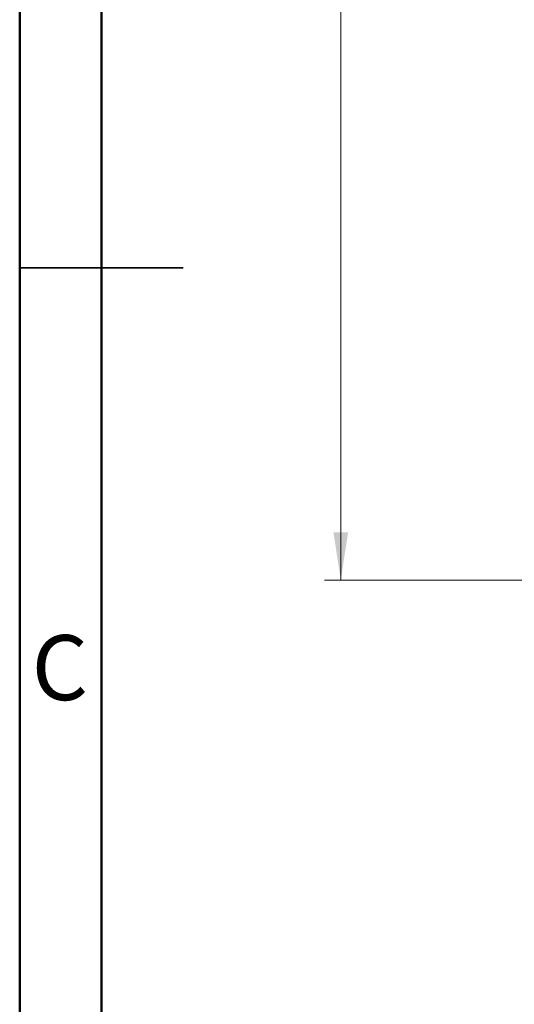
# Model space of a CAD drawing. Units: millimetres. Extents: x 2 to 208, y 2 to 295.
# Drawn here: x 2 to 33, y 104 to 164 of the extents above; entities that cross this region are included whole.
import ezdxf

# ---------------------------------------------------------------- set-up
doc = ezdxf.new("R2010")
doc.units = ezdxf.units.MM
doc.styles.add('SLDTEXTSTYLE1', font='TXT', dxfattribs={"width": 0.75})
doc.dimstyles.new('SLDDIMSTYLE0', dxfattribs={"dimtxt": 2.910417, "dimasz": 2.910417, "dimexe": 0, "dimexo": 0.0625, "dimgap": 0.727604, "dimtad": 1, "dimdec": 0, "dimlfac": 3, "dimrnd": 1e-09, "dimzin": 12, "dimdsep": 46, "dimtxsty": 'SLDTEXTSTYLE1', "dimsah": 1, "dimcen": 0.09, "dimadec": 0, "dimazin": 3, "dimtfac": 1, "dimtdec": 0, "dimtofl": 0, "dimtmove": 0, "dimatfit": 3, "dimfxl": 0, "dimfrac": 2, "dimtolj": 1, "dimtzin": 12, "dimarcsym": 0})

# ---------------------------------------------------------------- blocks, each defined once
blk = doc.blocks.new('_D_5')
at = {"color": 7, "linetype": 'Continuous', "lineweight": 0}
for p, q in [((43.318, 205.894), (21.13, 205.894)), ((22.13, 205.894), (22.13, 129.427)), ((37.951, 129.427), (21.13, 129.427))]:
    blk.add_line(p, q, dxfattribs=at)
at = {"color": 7, "linetype": 'Continuous', "lineweight": 18}
for points in [[(22.13, 205.894), (21.682, 202.983), (22.578, 202.983)], [(22.13, 129.427), (22.578, 132.337), (21.682, 132.337)]]:
    blk.add_solid(points, dxfattribs=at)
at = {"color": 7, "linetype": 'Continuous', "lineweight": 18, "insert": (18.378, 167.895), "char_height": 2.9104, "attachment_point": 1, "rotation": 90, "style": 'SLDTEXTSTYLE1'}
blk.add_mtext('229', dxfattribs=at)

msp = doc.modelspace()

# ---------------------------------------------------------------- linework, layer by layer
at = {"color": 7, "linetype": 'Continuous', "lineweight": 50}
for p, q in [((2.5, 2.5), (2.5, 294.5)), ((7.5, 7.5), (7.5, 289.5))]:
    msp.add_line(p, q, dxfattribs=at)
at = {"color": 7, "linetype": 'Continuous', "lineweight": 35}
for p, q in [((2.499, 148.5), (12.501, 148.5)), ((7.5, 148.5), (2.5, 148.5))]:
    msp.add_line(p, q, dxfattribs=at)

# ---------------------------------------------------------------- texts
at = {"color": 7, "linetype": 'Continuous', "lineweight": 0, "insert": (4.959, 126.06), "char_height": 3.969, "attachment_point": 2, "style": 'SLDTEXTSTYLE1'}
msp.add_mtext('C', dxfattribs=at)

# ---------------------------------------------------------------- dimensions: what is measured, and where the dimension line sits
at = {"color": 7, "linetype": 'Continuous', "lineweight": 18}
dim = msp.add_linear_dim(base=(22.13, 129.427), p1=(44.318, 205.894), p2=(38.951, 129.427), angle=90, dimstyle='SLDDIMSTYLE0', dxfattribs=at)
dim.commit()
dim.dimension.update_dxf_attribs({"geometry": '_D_5', "text_midpoint": (22.13, 171.12), "dimtype": 160})

doc.saveas('drawing.dxf')
